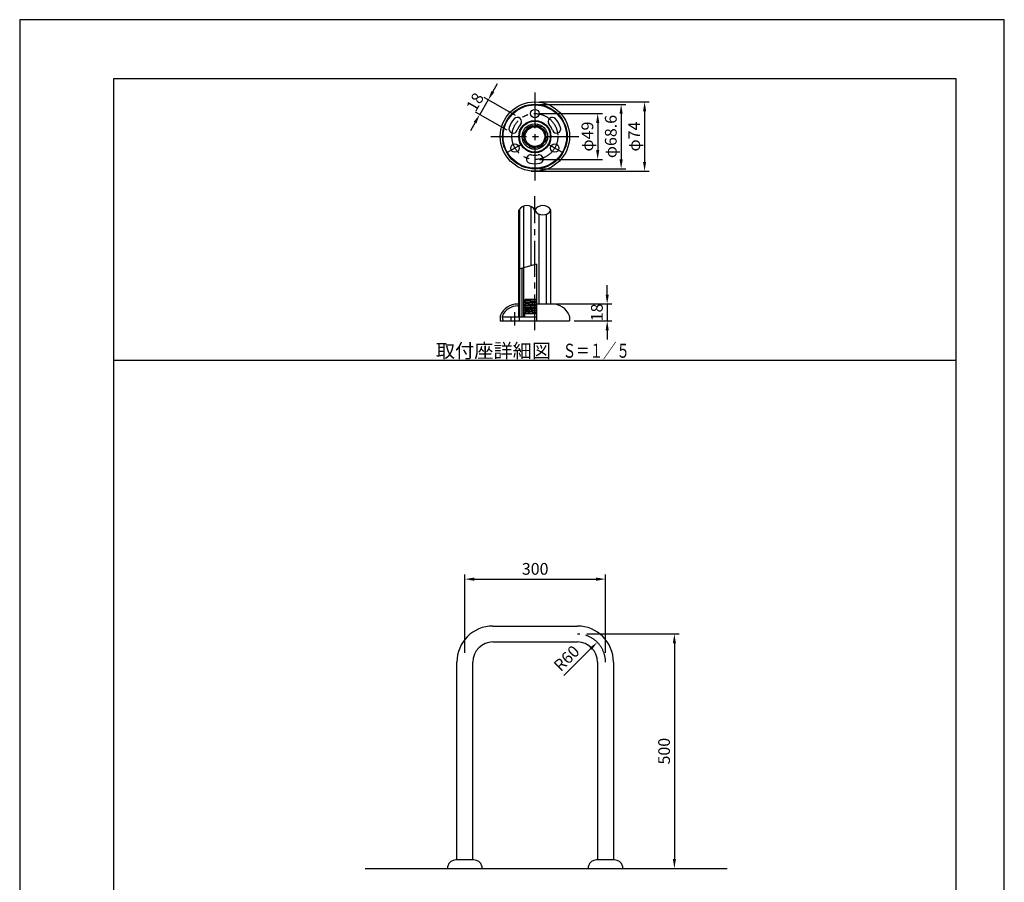
# Model space of a CAD drawing. Extents: x 0 to 2100, y 0 to 2970.
# Drawn here: x 0 to 2100, y 1130 to 2970 of the extents above; entities that cross this region are included whole.
import ezdxf
from ezdxf.enums import TextEntityAlignment as Align

# ---------------------------------------------------------------- set-up
doc = ezdxf.new("R2010")
doc.units = 0
doc.header["$LTSCALE"] = 0.4
doc.linetypes.add('CENTER2', pattern=[28.575, 19.05, -3.175, 3.175, -3.175])
doc.linetypes.add('HIDDEN2', pattern=[4.7625, 3.175, -1.5875])
doc.layers.get('0').update_dxf_attribs({"linetype": 'CONTINUOUS'})
doc.layers.get('DEFPOINTS').update_dxf_attribs({"linetype": 'CONTINUOUS'})
for name, color, linetype in [('CENTER', 6, 'CENTER2'), ('COVER', 7, 'CONTINUOUS'), ('DIMS', 1, 'CONTINUOUS'), ('GENKYO', 3, 'CONTINUOUS'), ('HATCH', 9, 'CONTINUOUS'), ('MODEL', 7, 'CONTINUOUS'), ('SHINZAI', 7, 'CONTINUOUS'), ('TEXT', 7, 'CONTINUOUS'), ('TITLE', 7, 'CONTINUOUS'), ('ZAGANE', 7, 'CONTINUOUS'), ('ZYUSHI', 7, 'CONTINUOUS'), ('ZYUSHI2', 9, 'CONTINUOUS')]:
    doc.layers.add(name, color=color, linetype=linetype)
doc.styles.add('DIMS', font='romans.shx', dxfattribs={"width": 0.75, "bigfont": 'bigfont.shx'})
doc.styles.get("Standard").update_dxf_attribs({"font": 'romans.shx', "bigfont": 'bigfont.shx'})
doc.dimstyles.new('DIMS10', dxfattribs={"dimscale": 10, "dimtxt": 2.5, "dimasz": 2, "dimexe": 1, "dimexo": 1, "dimtad": 1, "dimtxsty": 'DIMS', "dimcen": 0, "dimclrt": 7, "dimazin": 3, "dimtfac": 1, "dimtix": 1, "dimtmove": 0, "dimatfit": 3})

# ---------------------------------------------------------------- blocks, each defined once
blk = doc.blocks.new('*D17')
at = {"layer": 'DEFPOINTS', "color": 0, "ltscale": 10}
for p in [(1249.4, 1776.5), (949.4, 1609.5), (1249.4, 1609.5)]:
    blk.add_point(p, dxfattribs=at)
at = {"layer": 'DIMS', "color": 0, "ltscale": 10}
for p, q in [((949.4, 1619.5), (949.4, 1786.5)), ((1249.4, 1619.5), (1249.4, 1786.5)), ((969.4, 1776.5), (1229.4, 1776.5))]:
    blk.add_line(p, q, dxfattribs=at)
for points in [[(969.4, 1779.8), (969.4, 1773.1), (949.4, 1776.5)], [(1229.4, 1779.8), (1229.4, 1773.1), (1249.4, 1776.5)]]:
    blk.add_solid(points, dxfattribs=at)
at = {"layer": 'DIMS', "color": 7, "ltscale": 10, "insert": (1099.4, 1795.2), "char_height": 25, "attachment_point": 5, "style": 'DIMS'}
blk.add_mtext('300', dxfattribs=at)
blk = doc.blocks.new('*D18')
at = {"layer": 'DEFPOINTS', "color": 0, "ltscale": 10}
for p in [(1199.4, 1659.5), (1285.9, 1159.5), (1396.4, 1159.5)]:
    blk.add_point(p, dxfattribs=at)
at = {"layer": 'DIMS', "color": 0, "ltscale": 10}
for p, q in [((1209.4, 1659.5), (1406.4, 1659.5)), ((1396.4, 1639.5), (1396.4, 1179.5)), ((1295.9, 1159.5), (1406.4, 1159.5))]:
    blk.add_line(p, q, dxfattribs=at)
for points in [[(1393, 1639.5), (1399.7, 1639.5), (1396.4, 1659.5)], [(1393, 1179.5), (1399.7, 1179.5), (1396.4, 1159.5)]]:
    blk.add_solid(points, dxfattribs=at)
at = {"layer": 'DIMS', "color": 7, "ltscale": 10, "insert": (1377.6, 1409.5), "char_height": 25, "attachment_point": 5, "rotation": 90, "style": 'DIMS'}
blk.add_mtext('500', dxfattribs=at)
blk = doc.blocks.new('*D11')
at = {"layer": 'DEFPOINTS', "color": 0, "ltscale": 10}
for p in [(1231.8, 1641.9), (1189.4, 1599.5)]:
    blk.add_point(p, dxfattribs=at)
at = {"layer": 'DIMS', "color": 0, "ltscale": 10}
blk.add_line((1160.6, 1570.7), (1217.7, 1627.7), dxfattribs=at)
blk.add_solid([(1215.3, 1630.1), (1220, 1625.4), (1231.8, 1641.9)], dxfattribs=at)
at = {"layer": 'DIMS', "color": 7, "ltscale": 10, "insert": (1168.8, 1605.4), "char_height": 25, "attachment_point": 5, "rotation": 45, "style": 'DIMS'}
blk.add_mtext('R60', dxfattribs=at)
blk = doc.blocks.new('*D12')
at = {"layer": 'DEFPOINTS', "color": 0, "ltscale": 10}
for p in [(1098.8, 2794.7), (1080.8, 2646.7), (1332.8, 2646.7)]:
    blk.add_point(p, dxfattribs=at)
at = {"layer": 'DIMS', "color": 0, "ltscale": 10}
for p, q in [((1108.8, 2794.7), (1342.8, 2794.7)), ((1332.8, 2774.7), (1332.8, 2666.7)), ((1090.8, 2646.7), (1342.8, 2646.7))]:
    blk.add_line(p, q, dxfattribs=at)
for points in [[(1329.4, 2774.7), (1336.1, 2774.7), (1332.8, 2794.7)], [(1329.4, 2666.7), (1336.1, 2666.7), (1332.8, 2646.7)]]:
    blk.add_solid(points, dxfattribs=at)
at = {"layer": 'DIMS', "color": 7, "ltscale": 10, "insert": (1314, 2720.7), "char_height": 25, "attachment_point": 5, "rotation": 90, "style": 'DIMS'}
blk.add_mtext('φ74', dxfattribs=at)
blk = doc.blocks.new('*D13')
at = {"layer": 'DEFPOINTS', "color": 0, "ltscale": 10}
for p in [(1098.8, 2789.3), (1098.8, 2652.1), (1282.8, 2652.1)]:
    blk.add_point(p, dxfattribs=at)
at = {"layer": 'DIMS', "color": 0, "ltscale": 10}
for p, q in [((1108.8, 2789.3), (1292.8, 2789.3)), ((1282.8, 2769.3), (1282.8, 2672.1)), ((1108.8, 2652.1), (1292.8, 2652.1))]:
    blk.add_line(p, q, dxfattribs=at)
for points in [[(1279.4, 2769.3), (1286.1, 2769.3), (1282.8, 2789.3)], [(1279.4, 2672.1), (1286.1, 2672.1), (1282.8, 2652.1)]]:
    blk.add_solid(points, dxfattribs=at)
at = {"layer": 'DIMS', "color": 7, "ltscale": 10, "insert": (1264, 2720.7), "char_height": 25, "attachment_point": 5, "rotation": 90, "style": 'DIMS'}
blk.add_mtext('φ68.6', dxfattribs=at)
blk = doc.blocks.new('*D14')
at = {"layer": 'DEFPOINTS', "color": 0, "ltscale": 10}
for p in [(1098.8, 2769.7), (1098.8, 2671.7), (1232.8, 2671.7)]:
    blk.add_point(p, dxfattribs=at)
at = {"layer": 'DIMS', "color": 0, "ltscale": 10}
for p, q in [((1108.8, 2769.7), (1242.8, 2769.7)), ((1232.8, 2749.7), (1232.8, 2691.7)), ((1108.8, 2671.7), (1242.8, 2671.7))]:
    blk.add_line(p, q, dxfattribs=at)
for points in [[(1229.4, 2749.7), (1236.1, 2749.7), (1232.8, 2769.7)], [(1229.4, 2691.7), (1236.1, 2691.7), (1232.8, 2671.7)]]:
    blk.add_solid(points, dxfattribs=at)
at = {"layer": 'DIMS', "color": 7, "ltscale": 10, "insert": (1214, 2720.7), "char_height": 25, "attachment_point": 5, "rotation": 90, "style": 'DIMS'}
blk.add_mtext('φ49', dxfattribs=at)
blk = doc.blocks.new('*D15')
at = {"layer": 'DEFPOINTS', "color": 0, "ltscale": 10}
for p in [(1132.8, 2363.5), (1172.8, 2327.4), (1253, 2327.4)]:
    blk.add_point(p, dxfattribs=at)
at = {"layer": 'DIMS', "color": 0, "ltscale": 10}
for p, q in [((1253, 2383.5), (1253, 2403.5)), ((1142.8, 2363.5), (1263, 2363.5)), ((1253, 2363.5), (1253, 2327.4)), ((1182.8, 2327.4), (1263, 2327.4)), ((1253, 2307.4), (1253, 2287.4))]:
    blk.add_line(p, q, dxfattribs=at)
for points in [[(1249.7, 2383.5), (1256.4, 2383.5), (1253, 2363.5)], [(1249.7, 2307.4), (1256.4, 2307.4), (1253, 2327.4)]]:
    blk.add_solid(points, dxfattribs=at)
at = {"layer": 'DIMS', "color": 7, "ltscale": 10, "insert": (1234.3, 2345.5), "char_height": 25, "attachment_point": 5, "rotation": 90, "style": 'DIMS'}
blk.add_mtext('18', dxfattribs=at)
blk = doc.blocks.new('*D16')
at = {"layer": 'DEFPOINTS', "color": 0, "ltscale": 10}
for p in [(981.2, 2767.8), (1066, 2760.4), (1048, 2729.2)]:
    blk.add_point(p, dxfattribs=at)
at = {"layer": 'DIMS', "color": 0, "ltscale": 10}
for p, q in [((1009.2, 2816.3), (1019.2, 2833.6)), ((999.2, 2799), (981.2, 2767.8)), ((1057.4, 2765.4), (990.5, 2804)), ((1039.4, 2734.2), (972.5, 2772.8)), ((971.2, 2750.5), (961.2, 2733.2))]:
    blk.add_line(p, q, dxfattribs=at)
for points in [[(1006.3, 2818), (1012.1, 2814.6), (999.2, 2799)], [(968.3, 2752.1), (974.1, 2748.8), (981.2, 2767.8)]]:
    blk.add_solid(points, dxfattribs=at)
at = {"layer": 'DIMS', "color": 7, "ltscale": 10, "insert": (974, 2792.8), "char_height": 25, "attachment_point": 5, "rotation": 60, "style": 'DIMS'}
blk.add_mtext('18', dxfattribs=at)

msp = doc.modelspace()

# ---------------------------------------------------------------- linework, layer by layer
at = {"ltscale": 10}
for p, q in [((1047.315, 2335.45), (1047.315, 2327.45)), ((1065.315, 2335.45), (1065.315, 2327.45))]:
    msp.add_line(p, q, dxfattribs=at)
at = {"layer": 'CENTER', "ltscale": 10}
for p, q in [((1098.75, 2814.71), (1098.75, 2626.71)), ((1004.75, 2720.71), (1192.75, 2720.71)), ((1040.73, 2687.21), (1071.9, 2705.21)), ((1125.6, 2705.21), (1156.77, 2687.21)), ((1098.75, 2307.45), (1098.75, 2593.45)), ((1056.315, 2317.745), (1056.315, 2345.745))]:
    msp.add_line(p, q, dxfattribs=at)
msp.add_circle((1098.75, 2720.71), 49, dxfattribs=at)
msp.add_arc((1189.382, 1599.46), 60, 0, 90, dxfattribs=at)
at = {"layer": 'COVER', "ltscale": 10}
for p, q in [((1135.15, 2363.45), (1102.33, 2363.45)), ((1024.75, 2336.71), (1024.75, 2327.45)), ((1024.75, 2336.71), (1024.75, 2327.45)), ((1029.17, 2336.38), (1030.15, 2327.45)), ((1172.75, 2336.71), (1172.75, 2327.45)), ((1172.75, 2336.71), (1172.75, 2327.45)), ((1024.75, 2327.45), (1172.75, 2327.45))]:
    msp.add_line(p, q, dxfattribs=at)
for radius in [74, 69, 34.4]:
    msp.add_circle((1098.75, 2720.71), radius, dxfattribs=at)
for centre, radius, start, end in [((1062.22, 2323.45), 40, 89.813873, 158.39183), ((1062.22, 2323.45), 36, 89.605652, 155.304352), ((1062.35, 2361.45), 2, 0, 90), ((1062.35, 2361.45), 2, 270, 0), ((1135.28, 2323.45), 40, 21.608154, 90.186111), ((1028.75, 2336.71), 4, 158.39183, 180), ((1033.15, 2336.82), 4, 155.304352, 186.25618), ((1168.75, 2336.71), 4, 0, 21.608154)]:
    msp.add_arc(centre, radius, start, end, dxfattribs=at)
at = {"layer": 'DEFPOINTS', "ltscale": 10}
msp.add_line((200, 2243.75), (1997.5, 2243.75), dxfattribs=at)
at = {"layer": 'DEFPOINTS', "ltscale": 20}
msp.add_lwpolyline([(0, 0), (2100, 0), (2100, 2970), (0, 2970)], close=True, dxfattribs=at)
at = {"layer": 'GENKYO', "ltscale": 10}
msp.add_line((737.104, 1159.46), (1509.257, 1159.46), dxfattribs=at)
at = {"layer": 'HATCH', "ltscale": 10}
for p, q in [((1065.91, 2565.28), (1065.91, 2438.41)), ((1074.71, 2572.13), (1074.71, 2440.77)), ((1089.95, 2571.64), (1089.95, 2444.85)), ((1107.55, 2555.26), (1107.55, 2363.45)), ((1122.79, 2554.77), (1122.79, 2363.45))]:
    msp.add_line(p, q, dxfattribs=at)
at = {"layer": 'MODEL', "ltscale": 10}
for p, q in [((1009.382, 1676.46), (1189.382, 1676.46)), ((1009.382, 1642.46), (1189.382, 1642.46)), ((932.382, 1177.46), (932.382, 1599.46)), ((966.382, 1177.46), (966.382, 1599.46)), ((1232.382, 1599.46), (1232.382, 1177.46)), ((1266.382, 1599.46), (1266.382, 1177.46)), ((968.59, 1177.46), (930.173, 1177.46)), ((1268.59, 1177.46), (1230.173, 1177.46)), ((912.882, 1159.46), (912.882, 1164.46)), ((912.882, 1159.46), (985.882, 1159.46)), ((985.882, 1164.46), (985.882, 1159.46)), ((1212.882, 1159.46), (1212.882, 1164.46)), ((1212.882, 1159.46), (1285.882, 1159.46)), ((1285.882, 1164.46), (1285.882, 1159.46))]:
    msp.add_line(p, q, dxfattribs=at)
for centre, radius, start, end in [((1009.382, 1599.46), 77, 90, 180), ((1189.382, 1599.46), 77, 0, 90), ((1009.382, 1599.46), 43, 90, 180), ((1189.382, 1599.46), 43, 0, 90), ((930.173, 1159.46), 18, 90, 163.87238), ((968.59, 1159.46), 18, 16.12762, 90), ((1230.173, 1159.46), 18, 90, 163.87238), ((1268.59, 1159.46), 18, 16.12762, 90)]:
    msp.add_arc(centre, radius, start, end, dxfattribs=at)
at = {"layer": 'SHINZAI', "ltscale": 10}
for p, q in [((1071.55, 2335.45), (1071.55, 2439.92)), ((1075.55, 2368.489), (1075.55, 2440.99)), ((1075.55, 2362.489), (1075.55, 2367.565)), ((1075.55, 2356.489), (1075.55, 2361.565)), ((1075.55, 2350.489), (1075.55, 2355.565)), ((1075.55, 2344.489), (1075.55, 2349.565)), ((1075.55, 2335.45), (1075.55, 2344.027))]:
    msp.add_line(p, q, dxfattribs=at)
for radius in [27.2, 23.2]:
    msp.add_circle((1098.75, 2720.71), radius, dxfattribs=at)
at = {"layer": 'TEXT', "ltscale": 10}
for q in [(1064.75, 2438.1), (1102.33, 2327.45)]:
    msp.add_line((1102.33, 2448.17), q, dxfattribs=at)
at = {"layer": 'TEXT', "linetype": 'CONTINUOUS', "ltscale": 10}
msp.add_line((897.294, 2243.75), (1300.206, 2243.75), dxfattribs=at)
at = {"layer": 'TITLE'}
msp.add_lwpolyline([(200, 126.25), (1997.5, 126.25), (1997.5, 2843.75), (200, 2843.75)], close=True, dxfattribs=at)
at = {"layer": 'ZAGANE', "ltscale": 10}
for p, q in [((1077.061, 2372.693), (1077.998, 2373.45)), ((1077.061, 2372.693), (1089.17, 2373.45)), ((1077.998, 2373.45), (1102.33, 2373.45)), ((1102.33, 2373.036), (1079.55, 2371.256)), ((1074.75, 2368.027), (1079.55, 2370.799)), ((1074.75, 2368.027), (1102.33, 2369.751)), ((1074.75, 2368.027), (1079.55, 2365.256)), ((1074.75, 2362.027), (1079.55, 2364.799)), ((1074.75, 2362.027), (1102.33, 2363.751)), ((1074.75, 2362.027), (1079.55, 2359.256)), ((1074.75, 2356.027), (1079.55, 2358.799)), ((1074.75, 2356.027), (1102.33, 2357.751)), ((1074.75, 2356.027), (1079.55, 2353.256)), ((1074.75, 2350.027), (1079.55, 2352.799)), ((1077.061, 2372.693), (1079.55, 2371.256)), ((1079.55, 2370.799), (1102.33, 2372.578)), ((1079.55, 2371.256), (1079.55, 2370.799)), ((1102.33, 2367.036), (1079.55, 2365.256)), ((1079.55, 2364.799), (1102.33, 2366.578)), ((1079.55, 2365.256), (1079.55, 2364.799)), ((1102.33, 2361.036), (1079.55, 2359.256)), ((1079.55, 2358.799), (1102.33, 2360.578)), ((1079.55, 2359.256), (1079.55, 2358.799)), ((1102.33, 2355.036), (1079.55, 2353.256)), ((1079.55, 2352.799), (1102.33, 2354.578)), ((1079.55, 2353.256), (1079.55, 2352.799)), ((1030.75, 2335.45), (1029.75, 2334.45)), ((1029.75, 2334.45), (1030.486, 2327.45)), ((1102.33, 2335.45), (1030.75, 2335.45)), ((1074.75, 2350.027), (1102.33, 2351.751)), ((1074.75, 2350.027), (1079.55, 2347.256)), ((1074.75, 2344.027), (1079.55, 2346.799)), ((1074.75, 2344.027), (1102.33, 2345.751)), ((1074.75, 2344.027), (1077.75, 2344.027)), ((1076.75, 2343.45), (1077.75, 2344.027)), ((1076.75, 2343.45), (1076.75, 2335.45)), ((1076.75, 2343.45), (1102.33, 2343.45)), ((1077.75, 2344.027), (1102.33, 2344.027)), ((1102.33, 2349.036), (1079.55, 2347.256)), ((1079.55, 2346.799), (1102.33, 2348.578)), ((1079.55, 2347.256), (1079.55, 2346.799)), ((1030.486, 2327.45), (1102.33, 2327.45))]:
    msp.add_line(p, q, dxfattribs=at)
for centre, radius in [((1098.75, 2720.71), 68.6), ((1098.75, 2720.71), 67.6), ((1098.75, 2769.71), 9), ((1098.75, 2720.71), 21), ((1056.315, 2696.21), 9), ((1141.185, 2696.21), 9)]:
    msp.add_circle(centre, radius, dxfattribs=at)
at = {"layer": 'ZAGANE', "linetype": 'HIDDEN2', "ltscale": 10}
msp.add_circle((1098.75, 2720.71), 24, dxfattribs=at)
at = {"layer": 'ZAGANE', "ltscale": 10}
for centre, radius, start, end in [((1098.75, 2720.71), 58, 139.416197, 160.583803), ((1061.537, 2752.587), 9, 319.416197, 139.416197), ((1135.963, 2752.587), 9, 40.583803, 220.583803), ((1098.75, 2720.71), 58, 19.416197, 40.583803), ((1052.537, 2736.999), 9, 160.583803, 340.583803), ((1098.75, 2720.71), 40, 139.416197, 160.583803), ((1098.75, 2720.71), 40, 19.416197, 40.583803), ((1144.963, 2736.999), 9, 199.416197, 19.416197), ((1089.75, 2672.544), 9, 79.416197, 259.416197), ((1098.75, 2720.71), 40, 259.416197, 280.583803), ((1107.75, 2672.544), 9, 280.583803, 100.583803), ((1098.75, 2720.71), 58, 259.416197, 280.583803)]:
    msp.add_arc(centre, radius, start, end, dxfattribs=at)
at = {"layer": 'ZYUSHI', "ltscale": 10}
for p, q in [((1064.75, 2335.45), (1064.75, 2563.45)), ((1132.75, 2363.45), (1132.75, 2563.45))]:
    msp.add_line(p, q, dxfattribs=at)
msp.add_circle((1098.75, 2720.71), 34, dxfattribs=at)
for centre, start, end in [((1081.75, 2554), 29.0728, 150.927185), ((1115.75, 2554), 29.0728, 150.927185), ((1115.75, 2572.9), 209.0728, 330.927185)]:
    msp.add_arc(centre, 19.45, start, end, dxfattribs=at)
at = {"layer": 'ZYUSHI2', "ltscale": 10}
msp.add_line((1065.75, 2438.36), (1065.75, 2335.45), dxfattribs=at)
msp.add_circle((1098.75, 2720.71), 33, dxfattribs=at)

# ---------------------------------------------------------------- texts
at = {"layer": 'TEXT', "ltscale": 10}
msp.add_text('取付座詳細図', height=30, dxfattribs=at).set_placement((1010.441, 2248.75), align=Align.CENTER)
at = {"layer": 'TEXT', "ltscale": 10, "width": 0.7}
msp.add_text('Ｓ＝１／５', height=30, dxfattribs=at).set_placement((1229.692, 2248.75), align=Align.CENTER)

# ---------------------------------------------------------------- dimensions: what is measured, and where the dimension line sits
at = {"layer": 'DIMS', "ltscale": 10}
for base, p1, p2, angle, override, picture, middle in [((981.189, 2767.8), (1066.037, 2760.382), (1048.037, 2729.205), 240, {"dimlfac": 0.5}, '*D16', (973.951, 2792.763)), ((1253.046, 2327.45), (1132.75, 2363.45), (1172.75, 2327.45), 90, {"dimlfac": 0.5}, '*D15', (1234.296, 2345.45)), ((1396.382, 1159.46), (1199.382, 1659.46), (1285.882, 1159.46), 90, {"dimtmove": 0}, '*D18', (1377.632, 1409.46))]:
    dim = msp.add_linear_dim(base=base, p1=p1, p2=p2, angle=angle, dimstyle='DIMS10', override=override, dxfattribs=at)
    dim.commit()
    dim.dimension.update_dxf_attribs({"geometry": picture, "text_midpoint": middle})
for base, p1, p2, picture, middle in [((1332.75, 2646.71), (1098.75, 2794.71), (1080.775, 2646.71), '*D12', (1314, 2720.71)), ((1282.75, 2652.11), (1098.75, 2789.31), (1098.75, 2652.11), '*D13', (1264, 2720.71)), ((1232.75, 2671.71), (1098.75, 2769.71), (1098.75, 2671.71), '*D14', (1214, 2720.71))]:
    dim = msp.add_linear_dim(base=base, p1=p1, p2=p2, angle=90, text='φ<>', dimstyle='DIMS10', override={"dimlfac": 0.5}, dxfattribs=at)
    dim.commit()
    dim.dimension.update_dxf_attribs({"geometry": picture, "text_midpoint": middle})
dim = msp.add_linear_dim(base=(1249.382, 1776.46), p1=(949.382, 1609.46), p2=(1249.382, 1609.46), dimstyle='DIMS10', override={"dimtmove": 0}, dxfattribs=at)
dim.commit()
dim.dimension.update_dxf_attribs({"geometry": '*D17', "text_midpoint": (1099.382, 1795.21)})
dim = msp.add_radius_dim(center=(1189.382, 1599.46), mpoint=(1231.808, 1641.886), dimstyle='DIMS10', dxfattribs=at)
dim.commit()
dim.dimension.update_dxf_attribs({"geometry": '*D11', "text_midpoint": (1182.058, 1592.136), "dimtype": 164})

doc.saveas('drawing.dxf')
